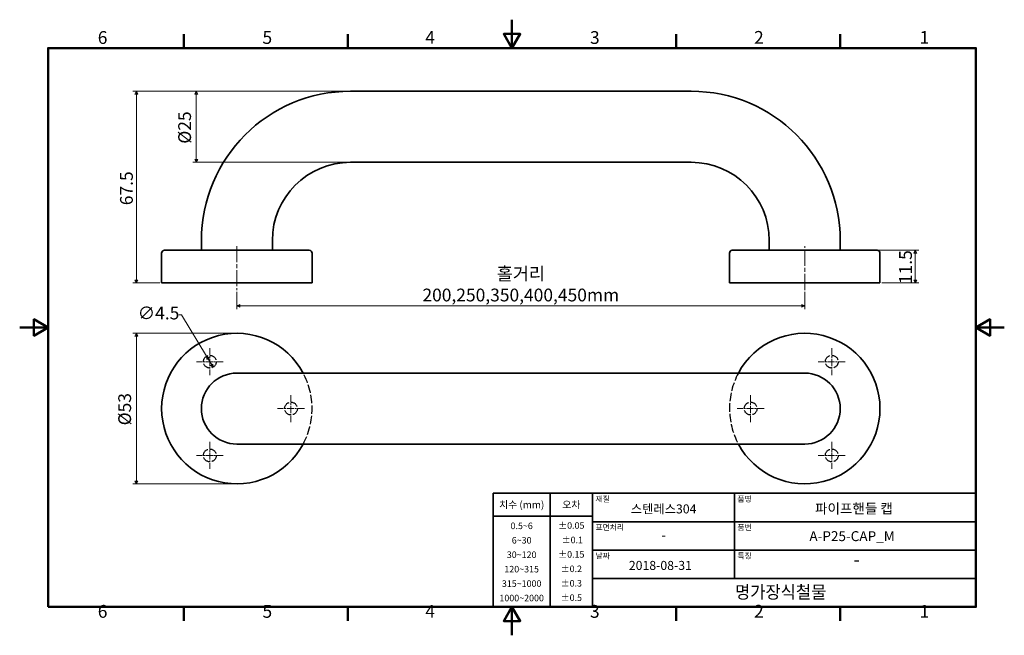
# Model space of a CAD drawing. Units: millimetres. Extents: x 0 to 347, y 0 to 217.
import ezdxf

# ---------------------------------------------------------------- set-up
doc = ezdxf.new("R2010")
doc.units = ezdxf.units.MM
doc.linetypes.add('CHAIN', pattern=[0.7087, 0.4724, -0.0591, 0.1181, -0.0591])
doc.linetypes.add('DASHED', pattern=[0.2067, 0.1654, -0.0413])
doc.layers.get('0').update_dxf_attribs({"color": 3, "true_color": 0x00ff00})
for name, color, linetype, lineweight, true_color in [('MGJS  중심 표식(ISO)', 30, 'Continuous', 18, 0xff8000), ('MGJS 은선 (ISO)', 8, 'DASHED', 25, 0x808080), ('MGJS 중심선(ANSI)', 30, 'Continuous', 18, 0xff8000)]:
    doc.layers.add(name, color=color, linetype=linetype, lineweight=lineweight, true_color=true_color)
for name, color, linetype, lineweight in [('MGJS 치수(ISO)', 7, 'Continuous', 18), ('경계(ISO)', 7, 'Continuous', 50), ('외형선(ISO)', 7, 'Continuous', 35), ('제목(ISO)', 7, 'Continuous', 35)]:
    doc.layers.add(name, color=color, linetype=linetype, lineweight=lineweight)
doc.styles.add('MGJS 텍스트', font='NanumGothic.ttf')
doc.styles.add('주 문자 (ISO)', font='NanumGothic.ttf')
doc.styles.add('텍스트 스타일103', font='NanumGothic.ttf')
doc.styles.add('텍스트 스타일116', font='NanumGothic.ttf')
doc.styles.add('텍스트 스타일121', font='NanumGothicBold.ttf', dxfattribs={"width": 0.95})
doc.dimstyles.new('MGJS', dxfattribs={"dimtxt": 4.5, "dimasz": 1, "dimexe": 1.25, "dimexo": 0.625, "dimtad": 1, "dimtoh": 1, "dimdec": 1, "dimrnd": 1e-08, "dimdsep": 46, "dimtxsty": 'MGJS 텍스트', "dimblk": 'Filled-1', "dimcen": 0.09, "dimclrd": 250, "dimclre": 250, "dimclrt": 256, "dimadec": 0, "dimazin": 1, "dimtfac": 0.7, "dimtdec": 1, "dimtmove": 0, "dimatfit": 3, "dimfxl": 1, "dimtolj": 1, "dimlwd": -1, "dimlwe": -1, "dimarcsym": 0})

# ---------------------------------------------------------------- blocks, each defined once
blk = doc.blocks.new('경계 Default Border')
at = {"layer": '경계(ISO)'}
for p, q in [((57.8, 206.76), (57.8, 211.66)), ((115.6, 206.76), (115.6, 211.66)), ((231.2, 206.76), (231.2, 211.66)), ((289, 206.76), (289, 211.66)), ((57.8, 10), (57.8, 5.1)), ((115.6, 10), (115.6, 5.1)), ((231.2, 10), (231.2, 5.1)), ((289, 10), (289, 5.1))]:
    blk.add_line(p, q, dxfattribs=at)
at = {"layer": '경계(ISO)', "flags": 128}
for points in [[(173.4, 216.76), (173.4, 206.76), (170.51, 211.76), (176.29, 211.76), (173.4, 206.76)], [(10, 10), (10, 206.76), (336.8, 206.76), (336.8, 10), (10, 10)], [(0, 108.38), (10, 108.38), (5, 111.27), (5, 105.49), (10, 108.38)], [(346.8, 108.38), (336.8, 108.38), (341.8, 111.27), (341.8, 105.49), (336.8, 108.38)], [(173.4, 0), (173.4, 10), (170.51, 5), (176.29, 5), (173.4, 10)]]:
    blk.add_lwpolyline(points, dxfattribs=at)
at = {"layer": '경계(ISO)', "char_height": 4.5, "attachment_point": 7, "style": 'MGJS 텍스트'}
for s, insert in [('6', (27.5, 206.83)), ('5', (85.51, 206.83)), ('4', (142.88, 206.87)), ('3', (200.86, 206.83)), ('2', (258.66, 206.87)), ('1', (316.97, 206.87)), ('6', (27.5, 4.77)), ('5', (85.51, 4.77)), ('4', (142.88, 4.81)), ('3', (200.86, 4.77)), ('2', (258.66, 4.81)), ('1', (316.97, 4.81))]:
    blk.add_mtext(s, dxfattribs=dict(at, insert=insert))
blk = doc.blocks.new('제목 블록 ISO')
at = {"layer": '제목(ISO)'}
for p, q in [((36, 133), (206, 133)), ((36, 93), (36, 133)), ((56, 133), (56, 93)), ((71, 133), (71, 93)), ((121, 133), (121, 103)), ((206, 133), (206, 93)), ((36, 125), (71, 125)), ((71, 123), (206, 123)), ((71, 113), (206, 113)), ((71, 103), (206, 103)), ((206, 93), (36, 93))]:
    blk.add_line(p, q, dxfattribs=at)
at = {"layer": '제목(ISO)', "style": '주 문자 (ISO)'}
for s, insert, char_height, attachment_point in [('\\f나눔고딕|b0|i0;\\H2.0000;재질', (72, 132), 2, 1), ('\\f나눔고딕|b0|i0;\\H2.0000;품명', (122, 132), 2, 1), ('\\f나눔고딕|b0|i0;\\H2.5400;치수 (mm)', (46, 129), 2.54, 5), ('\\f나눔고딕|b0|i0;\\H2.5400;오차', (63.5, 129), 2.54, 5), ('\\f나눔고딕|b0|i0;\\H3.1700;스텐레스304', (96, 127.5), 3.17, 5), ('\\f나눔고딕|b0|i0;\\H2.0000;표면처리', (72, 122), 2, 1), ('\\f나눔고딕|b0|i0;\\H2.0000;품번', (122, 122), 2, 1), ('\\f나눔고딕|b0|i0;\\H3.1700;-', (96, 118.28), 3.17, 5), ('\\f나눔고딕|b0|i0;\\H2.0000;날짜', (72, 112), 2, 1), ('\\f나눔고딕|b0|i0;\\H2.0000;특징', (122, 112), 2, 1), ('-', (164, 109.1), 4.5, 5)]:
    blk.add_mtext(s, dxfattribs=dict(at, insert=insert, char_height=char_height, attachment_point=attachment_point))
at = {"layer": '제목(ISO)', "char_height": 2.3, "attachment_point": 5, "line_spacing_factor": 1.32639, "style": '주 문자 (ISO)'}
for s, insert in [('\\f나눔고딕|b0|i0;\\H2.3000;0.5~6\\P6~30\\P30~120\\P120~315\\P315~1000\\P1000~2000', (46, 108.83)), ('\\f나눔고딕|b0|i0;\\H2.3000;±0.05\\P ±0.1\\P±0.15\\P±0.2\\P±0.3\\P±0.5', (63.5, 108.95))]:
    blk.add_mtext(s, dxfattribs=dict(at, insert=insert))
at = {"layer": '제목(ISO)'}
for tag, p, height, style in [('제목_001', (149.33, 125.89), 3.5, '텍스트 스타일103'), ('부품_번호_001', (147.35, 116.16), 3.5, '텍스트 스타일103'), ('점검_날짜_001', (83.76, 106.02), 3.17, '텍스트 스타일116')]:
    blk.add_attdef(tag, p, '', height=height, dxfattribs=dict(at, style=style))
at = {"layer": '제목(ISO)', "style": '텍스트 스타일121', "width": 0.95}
blk.add_attdef('회사_001', (121.14, 95.98), '', height=4.5, dxfattribs=at)
blk = doc.blocks.new('Filled-1')
at = {"color": 0}
for p, q in [((0, 0), (-1, 0.5)), ((-1, 0.5), (-1, -0.5)), ((-1, 0), (0, 0)), ((-1, -0.5), (0, 0))]:
    blk.add_line(p, q, dxfattribs=at)
at = {"color": 0, "flags": 128}
blk.add_lwpolyline([(-1, -0.5), (0, 0), (-1, 0.5), (-1, -0.5)], dxfattribs=at)
at = {"color": 0}
blk.add_solid([(-1, -0.5), (0, 0), (-1, 0.5), (-1, -0.5)], dxfattribs=at)
blk = doc.blocks.new('*D7')
at = {"layer": 'Defpoints', "color": 0, "transparency": 16777216}
for p in [(116.5, 191.56), (62.21, 166.56), (116.5, 166.56)]:
    blk.add_point(p, dxfattribs=at)
at = {"layer": 'MGJS 치수(ISO)', "color": 250, "true_color": 0x0f0f0f, "transparency": 16777216}
for p, q in [((115.88, 191.56), (60.96, 191.56)), ((62.21, 190.56), (62.21, 167.56)), ((115.88, 166.56), (60.96, 166.56))]:
    blk.add_line(p, q, dxfattribs=at)
for p, rotation in [((62.21, 191.56), 90), ((62.21, 166.56), 270)]:
    blk.add_blockref('Filled-1', p, dxfattribs=dict(at, rotation=rotation))
at = {"layer": 'MGJS 치수(ISO)', "transparency": 16777216, "insert": (55.84, 173.11), "char_height": 4.5, "attachment_point": 1, "rotation": 90, "style": 'MGJS 텍스트'}
blk.add_mtext('\\A1;Ø25', dxfattribs=at)
blk = doc.blocks.new('*D8')
at = {"layer": 'Defpoints', "color": 0, "transparency": 16777216}
for p in [(302, 135.56), (303, 124.06), (315.46, 124.06)]:
    blk.add_point(p, dxfattribs=at)
at = {"layer": 'MGJS 치수(ISO)', "color": 250, "true_color": 0x0f0f0f, "transparency": 16777216}
for p, q in [((302.63, 135.56), (316.71, 135.56)), ((315.46, 134.56), (315.46, 125.06)), ((303.63, 124.06), (316.71, 124.06))]:
    blk.add_line(p, q, dxfattribs=at)
for p, rotation in [((315.46, 135.56), 90), ((315.46, 124.06), 270)]:
    blk.add_blockref('Filled-1', p, dxfattribs=dict(at, rotation=rotation))
at = {"layer": 'MGJS 치수(ISO)', "transparency": 16777216, "insert": (309.76, 123.67), "char_height": 4.5, "attachment_point": 1, "rotation": 90, "style": 'MGJS 텍스트'}
blk.add_mtext('\\A1;11.5', dxfattribs=at)
blk = doc.blocks.new('*D9')
at = {"layer": 'Defpoints', "color": 0, "transparency": 16777216}
for p in [(41.1, 191.56), (116.5, 191.56), (50, 124.06)]:
    blk.add_point(p, dxfattribs=at)
at = {"layer": 'MGJS 치수(ISO)', "color": 250, "true_color": 0x0f0f0f, "transparency": 16777216}
for p, q in [((115.88, 191.56), (39.85, 191.56)), ((41.1, 125.06), (41.1, 190.56)), ((49.38, 124.06), (39.85, 124.06))]:
    blk.add_line(p, q, dxfattribs=at)
for p, rotation in [((41.1, 191.56), 90), ((41.1, 124.06), 270)]:
    blk.add_blockref('Filled-1', p, dxfattribs=dict(at, rotation=rotation))
at = {"layer": 'MGJS 치수(ISO)', "transparency": 16777216, "insert": (35.35, 151.44), "char_height": 4.5, "attachment_point": 1, "rotation": 90, "style": 'MGJS 텍스트'}
blk.add_mtext('\\A1;67.5', dxfattribs=at)
blk = doc.blocks.new('*D10')
at = {"layer": 'Defpoints', "color": 0, "transparency": 16777216}
for p in [(76.5, 121.56), (276.5, 121.56), (276.5, 116.03)]:
    blk.add_point(p, dxfattribs=at)
at = {"layer": 'MGJS 치수(ISO)', "color": 250, "true_color": 0x0f0f0f, "transparency": 16777216}
for p, q in [((76.5, 120.93), (76.5, 114.78)), ((276.5, 120.93), (276.5, 114.78)), ((77.5, 116.03), (275.5, 116.03))]:
    blk.add_line(p, q, dxfattribs=at)
at = {"layer": 'MGJS 치수(ISO)', "color": 250, "true_color": 0x0f0f0f, "transparency": 16777216, "rotation": 180}
blk.add_blockref('Filled-1', (76.5, 116.03), dxfattribs=at)
at = {"layer": 'MGJS 치수(ISO)', "color": 250, "true_color": 0x0f0f0f, "transparency": 16777216}
blk.add_blockref('Filled-1', (276.5, 116.03), dxfattribs=at)
at = {"layer": 'MGJS 치수(ISO)', "transparency": 16777216, "insert": (176.5, 123.57), "char_height": 4.5, "attachment_point": 5, "style": 'MGJS 텍스트'}
blk.add_mtext('\\A1;홀거리\\P200,250,350,400,450mm', dxfattribs=at)
blk = doc.blocks.new('*D11')
at = {"layer": 'Defpoints', "color": 0, "transparency": 16777216}
for p in [(65.82, 98.26), (68.13, 94.4)]:
    blk.add_point(p, dxfattribs=at)
at = {"layer": 'MGJS 치수(ISO)', "color": 250, "true_color": 0x0f0f0f, "transparency": 16777216}
for p, q in [((57.05, 112.86), (56.05, 112.86)), ((65.82, 98.26), (57.05, 112.86)), ((67.62, 95.26), (66.33, 97.4))]:
    blk.add_line(p, q, dxfattribs=at)
for p, rotation in [((65.82, 98.26), 120.9945417210029), ((68.13, 94.4), 300.9945417210029)]:
    blk.add_blockref('Filled-1', p, dxfattribs=dict(at, rotation=rotation))
at = {"layer": 'MGJS 치수(ISO)', "transparency": 16777216, "insert": (41.57, 115.73), "char_height": 4.5, "attachment_point": 1, "style": 'MGJS 텍스트'}
blk.add_mtext('\\A1;∅4.5', dxfattribs=at)
blk = doc.blocks.new('*D12')
at = {"layer": 'Defpoints', "color": 0, "transparency": 16777216}
for p in [(41.1, 106.33), (76.5, 106.33), (76.5, 53.33)]:
    blk.add_point(p, dxfattribs=at)
at = {"layer": 'MGJS 치수(ISO)', "color": 250, "true_color": 0x0f0f0f, "transparency": 16777216}
for p, q in [((75.88, 106.33), (39.85, 106.33)), ((41.1, 54.33), (41.1, 105.33)), ((75.88, 53.33), (39.85, 53.33))]:
    blk.add_line(p, q, dxfattribs=at)
for p, rotation in [((41.1, 106.33), 90), ((41.1, 53.33), 270)]:
    blk.add_blockref('Filled-1', p, dxfattribs=dict(at, rotation=rotation))
at = {"layer": 'MGJS 치수(ISO)', "transparency": 16777216, "insert": (34.73, 73.93), "char_height": 4.5, "attachment_point": 1, "rotation": 90, "style": 'MGJS 텍스트'}
blk.add_mtext('\\A1;Ø53', dxfattribs=at)

msp = doc.modelspace()

# ---------------------------------------------------------------- linework, layer by layer
at = {"layer": 'MGJS  중심 표식(ISO)', "linetype": 'CHAIN', "ltscale": 5.27739}
for p, q in [((66.975, 101.083), (66.975, 91.583)), ((286.027, 101.083), (286.027, 91.583)), ((71.725, 96.333), (62.225, 96.333)), ((290.777, 96.333), (281.277, 96.333)), ((95.553, 84.583), (95.553, 75.083)), ((257.448, 84.583), (257.448, 75.083)), ((100.303, 79.833), (90.803, 79.833)), ((262.198, 79.833), (252.698, 79.833)), ((66.975, 68.083), (66.975, 58.583)), ((286.027, 68.083), (286.027, 58.583)), ((286.027, 68.083), (286.027, 58.583)), ((71.725, 63.333), (62.225, 63.333)), ((290.777, 63.333), (281.277, 63.333)), ((290.777, 63.333), (281.277, 63.333))]:
    msp.add_line(p, q, dxfattribs=at)
at = {"layer": 'MGJS 은선 (ISO)', "ltscale": 17.098654}
for centre in [(66.975, 96.333), (286.027, 96.333), (95.553, 79.833), (257.448, 79.833), (66.975, 63.333), (286.027, 63.333)]:
    msp.add_circle(centre, 2.25, dxfattribs=at)
at = {"layer": 'MGJS 은선 (ISO)', "ltscale": 17.993246}
for centre, start, end in [((76.501, 79.833), 331.85542, 28.14458), ((276.501, 79.833), 151.85542, 208.14458)]:
    msp.add_arc(centre, 26.5, start, end, dxfattribs=at)
at = {"layer": 'MGJS 중심선(ANSI)', "linetype": 'CHAIN', "ltscale": 11.993792}
for p, q in [((76.501, 137.059), (76.501, 121.559)), ((276.501, 121.559), (276.501, 137.059))]:
    msp.add_line(p, q, dxfattribs=at)
at = {"layer": '외형선(ISO)'}
for p, q in [((116.501, 191.559), (236.501, 191.559)), ((116.501, 166.559), (236.501, 166.559)), ((64.001, 135.559), (64.001, 139.059)), ((89.001, 135.559), (89.001, 139.059)), ((264.001, 139.059), (264.001, 135.559)), ((289.001, 139.059), (289.001, 135.559)), ((51.001, 135.559), (102.001, 135.559)), ((302.001, 135.559), (251.001, 135.559)), ((50.001, 134.559), (50.001, 124.059)), ((103.001, 134.559), (103.001, 124.059)), ((250.001, 124.059), (250.001, 134.559)), ((303.001, 124.059), (303.001, 134.559)), ((50.001, 124.059), (103.001, 124.059)), ((303.001, 124.059), (250.001, 124.059)), ((116.501, 92.333), (76.501, 92.333)), ((116.501, 92.333), (236.501, 92.333)), ((276.501, 92.333), (236.501, 92.333)), ((76.501, 67.333), (116.501, 67.333)), ((116.501, 67.333), (236.501, 67.333)), ((236.501, 67.333), (276.501, 67.333))]:
    msp.add_line(p, q, dxfattribs=at)
for centre, radius, start, end in [((116.501, 139.059), 52.5, 90, 180), ((236.501, 139.059), 52.5, 0, 90), ((116.501, 139.059), 27.5, 90, 180), ((236.501, 139.059), 27.5, 0, 90), ((51.001, 134.559), 1, 90, 180), ((102.001, 134.559), 1, 0, 90), ((251.001, 134.559), 1, 90, 180), ((302.001, 134.559), 1, 0, 90), ((76.501, 79.833), 26.5, 28.14458, 331.85542), ((276.501, 79.833), 26.5, 208.14458, 151.85542), ((76.501, 79.833), 12.5, 90, 270), ((276.501, 79.833), 12.5, 270, 90)]:
    msp.add_arc(centre, radius, start, end, dxfattribs=at)

# ---------------------------------------------------------------- block references
msp.add_blockref('경계 Default Border', (0, 0))
msp.add_blockref('제목 블록 ISO', (130.8, -83)).add_auto_attribs({'제목_001': '파이프핸들 캡', '부품_번호_001': 'A-P25-CAP_M', '점검_날짜_001': '2018-08-31', '회사_001': '명가장식철물'})

# ---------------------------------------------------------------- dimensions: what is measured, and where the dimension line sits
at = {"layer": 'MGJS 치수(ISO)', "color": 250, "true_color": 0x0f0f0f}
for base, p1, p2, angle, picture, middle in [((41.104, 191.559), (50.001, 124.059), (116.501, 191.559), 90, '*D9', (41.104, 157.809)), ((315.459, 124.059), (302.001, 135.559), (303.001, 124.059), 270, '*D8', (315.459, 129.809))]:
    dim = msp.add_linear_dim(base=base, p1=p1, p2=p2, angle=angle, dimstyle='MGJS', override={"dimtoh": 0, "dimdec": 1, "dimtp": 0, "dimtm": 0, "dimtdec": 1, "dimtofl": 0, "dimatfit": 1}, dxfattribs=at)
    dim.commit()
    dim.dimension.update_dxf_attribs({"geometry": picture, "text_midpoint": middle, "dimtype": 160})
for base, p1, p2, angle, text, picture, middle in [((62.214, 166.559), (116.501, 191.559), (116.501, 166.559), 270, 'Ø<>', '*D7', (62.214, 179.059)), ((276.501, 116.033), (76.501, 121.559), (276.501, 121.559), 180, '홀거리\\P<>,250,350,400,450mm', '*D10', (176.501, 116.033)), ((41.104, 106.333), (76.501, 53.333), (76.501, 106.333), 90, 'Ø<>', '*D12', (41.104, 79.833))]:
    dim = msp.add_linear_dim(base=base, p1=p1, p2=p2, angle=angle, text=text, dimstyle='MGJS', override={"dimtoh": 0, "dimdec": 1, "dimtp": 0, "dimtm": 0, "dimtdec": 1, "dimtofl": 0, "dimatfit": 1}, dxfattribs=at)
    dim.commit()
    dim.dimension.update_dxf_attribs({"geometry": picture, "text_midpoint": middle, "dimtype": 160})
dim = msp.add_diameter_dim_2p(p1=(68.133, 94.404), p2=(65.816, 98.262), dimstyle='MGJS', override={"dimtad": 0, "dimtih": 1, "dimdec": 1, "dimlfac": 1, "dimtp": 0, "dimtm": 0, "dimtdec": 1, "dimatfit": 2}, dxfattribs=at)
dim.commit()
dim.dimension.update_dxf_attribs({"geometry": '*D11', "text_midpoint": (48.496, 112.857), "dimtype": 163})

doc.saveas('drawing.dxf')
